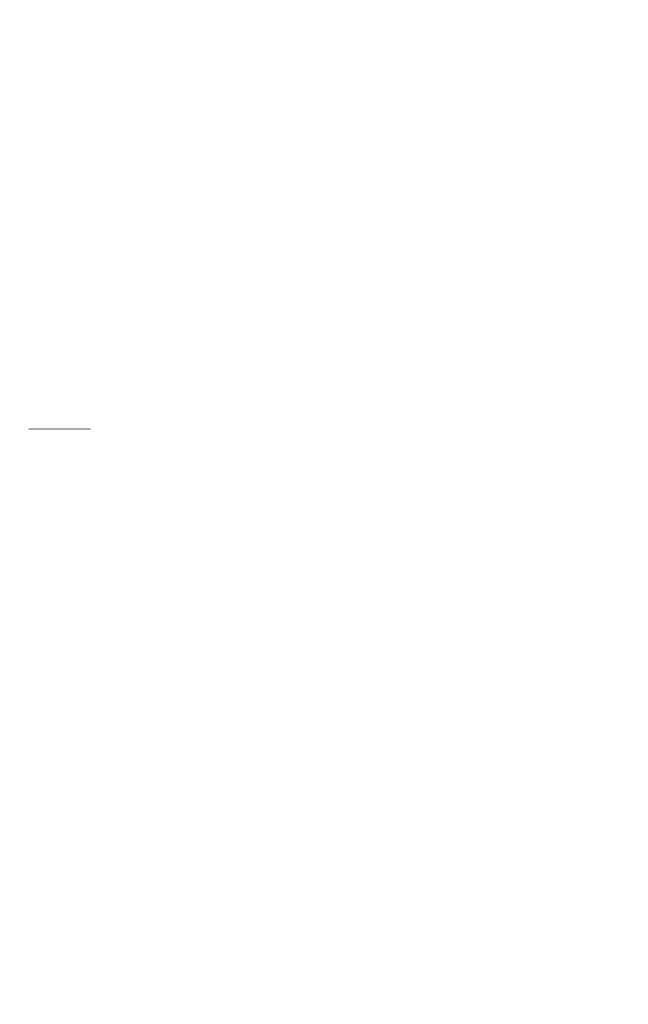
# Model space of a CAD drawing. Units: inches. Extents: x 2 to 7808, y -1774 to 4723.
# Drawn here: x 350 to 355, y 1417 to 1426 of the extents above; entities that cross this region are included whole.
import ezdxf

# ---------------------------------------------------------------- set-up
doc = ezdxf.new("R2010")
doc.units = ezdxf.units.IN
doc.header["$MEASUREMENT"] = 0
doc.layers.add('1', color=7, linetype='Continuous', true_color=0xffffff)
doc.layers.add('145', color=7, linetype='Continuous', true_color=0xffffff)
doc.styles.add('Malgun Gothic', font='malgun.ttf')
doc.dimstyles.get("Standard").update_dxf_attribs({"dimtxt": 0.18, "dimasz": 0.18, "dimexe": 0.18, "dimexo": 0.0625, "dimgap": 0.09, "dimtad": 0, "dimtih": 1, "dimtoh": 1, "dimdec": 4, "dimlfac": 0.03937, "dimzin": 0, "dimdsep": 46, "dimtxsty": 'Standard', "dimcen": 0.09, "dimadec": 0, "dimazin": 0, "dimtfac": 1, "dimtdec": 4, "dimtofl": 0, "dimtmove": 0, "dimatfit": 3, "dimfxl": 1, "dimtolj": 1, "dimtzin": 0, "dimarcsym": 0})

# ---------------------------------------------------------------- blocks, each defined once
blk = doc.blocks.new('_U8')
at = {"layer": '145', "color": 7, "linetype": 'Continuous', "lineweight": 13, "transparency": 16777216}
for p, q in [((286.065, 1307.0355), (286.4782, 1758.7964)), ((1494.0811, 1324.1447), (1494.4777, 1757.6914)), ((326.469, 1748.7598), (727.8258, 1748.3927)), ((1454.4686, 1747.728), (1053.1118, 1748.0951))]:
    blk.add_line(p, q, dxfattribs=at)
at = {"layer": '145', "color": 7, "linetype": 'Continuous', "transparency": 16777216}
for points in [[(326.4751, 1755.4265), (326.4629, 1742.0931), (286.469, 1748.7964)], [(1454.4747, 1754.3946), (1454.4625, 1741.0613), (1494.4685, 1747.6914)]]:
    blk.add_solid(points, dxfattribs=at)
at = {"layer": 'Defpoints', "color": 0, "linetype": 'Continuous', "transparency": 16777216}
for p in [(286.469, 1748.7964), (1494.0776, 1320.3347), (286.0615, 1303.2255)]:
    blk.add_point(p, dxfattribs=at)
at = {"layer": '145', "color": 7, "linetype": 'Continuous', "lineweight": 13, "transparency": 16777216, "insert": (740.3405, 1764.4223), "char_height": 25, "attachment_point": 1, "rotation": 359.94759, "style": 'Malgun Gothic'}
blk.add_mtext('\\A1; 47{\\H0.254x;\\S9/16;} \\fMalgun Gothic|b0|i0;\\C7;\\H25.00;\\fMalgun Gothic|b0|i0;(Air Inlet Vent)\\fMalgun Gothic|b0|i0;\\H25.00;\\C7;', dxfattribs=at)

msp = doc.modelspace()

# ---------------------------------------------------------------- linework, layer by layer
at = {"layer": '1', "color": 30, "linetype": 'Continuous', "lineweight": 18}
msp.add_line((350.739521, 1421.993233), (350.204705, 1421.993722), dxfattribs=at)

# ---------------------------------------------------------------- dimensions: what is measured, and where the dimension line sits
at = {"layer": '145', "color": 7, "linetype": 'Continuous', "lineweight": 13}
dim = msp.add_linear_dim(base=(286.4690422, 1748.7963794), p1=(1494.0776241, 1320.3347486), p2=(286.0614685, 1303.2254906), angle=359.9475903, text=' <> \\fMalgun Gothic|b0|i0;\\C7;\\H25.00;\\fMalgun Gothic|b0|i0;(Air Inlet Vent)\\fMalgun Gothic|b0|i0;\\H25.00;\\C7;', dimstyle='Standard', override={"dimscale": 5, "dimtxt": 5, "dimasz": 8, "dimexe": 2, "dimexo": 0.762, "dimgap": 2.5, "dimtad": 1, "dimtih": 1, "dimtoh": 0, "dimdec": 5, "dimlfac": 0.03937, "dimzin": 8, "dimdsep": 46, "dimlunit": 5, "dimtxsty": 'Malgun Gothic', "dimsah": 1, "dimse1": 0, "dimse2": 0, "dimsd1": 0, "dimsd2": 0, "dimclrd": 7, "dimclre": 7, "dimclrt": 7, "dimtol": 0, "dimtm": -0.1, "dimtfac": 0.254, "dimtdec": 5, "dimtofl": 1, "dimtmove": 0, "dimlwd": 13, "dimlwe": 13}, dxfattribs=at)
dim.commit()
dim.dimension.update_dxf_attribs({"geometry": '_U8', "text_midpoint": (890.4687895, 1748.2438874), "dimtype": 160, "text_rotation": 359.9475903})

doc.saveas('drawing.dxf')
